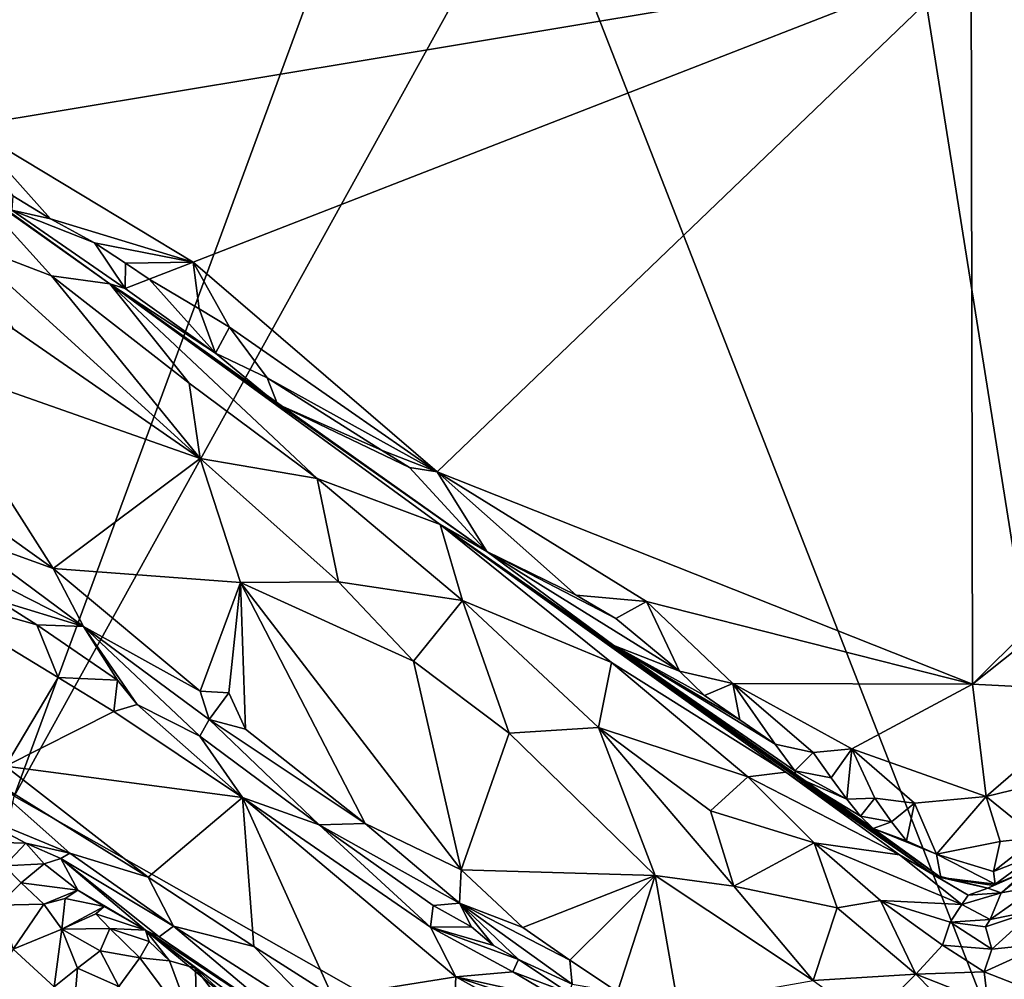
# Model space of a CAD drawing. Units: metres. Extents: x 25.71 to 29.15, y -5.72 to -2.6.
# Drawn here: x 27.52 to 28.21, y -4.48 to -3.81 of the extents above; entities that cross this region are included whole.
import ezdxf

# ---------------------------------------------------------------- set-up
doc = ezdxf.new("R2010")
doc.units = ezdxf.units.M

msp = doc.modelspace()

# ---------------------------------------------------------------- linework, layer by layer
at = {"layer": '1'}
for points in [[(26.84342, -3.84727, -0.14116), (27.11799, -2.99412, -0.13384), (27.7817, -3.62796, -0.14469)], [(26.84342, -3.84727, -0.14116), (27.7817, -3.62796, -0.14469), (27.51398, -4.35464, -0.15064)], [(27.7817, -3.62796, -0.14469), (27.8786, -3.6948, -0.14844), (27.51398, -4.35464, -0.15064)], [(28.31336, -4.80763, -0.15907), (27.8786, -3.6948, -0.14844), (28.13508, -3.68688, -0.14708)], [(28.31336, -4.80763, -0.15907), (28.13508, -3.68688, -0.14708), (28.31426, -3.79044, -0.14867)], [(27.8786, -3.6948, -0.14844), (28.31336, -4.80763, -0.15907), (27.51398, -4.35464, -0.15064)], [(27.34067, -3.78535, 4.3242), (27.4812, -3.88523, 4.32122), (28.18447, -3.76833, 4.31131)], [(28.18447, -3.76833, 4.31131), (27.4812, -3.88523, 4.32122), (27.6394, -3.98051, 4.31825)], [(28.18447, -3.76833, 4.31131), (27.6394, -3.98051, 4.31825), (27.8103, -4.12735, 4.31191)], [(28.18447, -3.76833, 4.31131), (27.8103, -4.12735, 4.31191), (28.18537, -4.27617, 4.30746)], [(28.18447, -3.76833, 4.31131), (28.18537, -4.27617, 4.30746), (28.4588, -4.00435, 4.30525)], [(28.18447, -3.76833, 4.31131), (28.4588, -4.00435, 4.30525), (28.29814, -3.78118, 4.30599)], [(27.42423, -3.88336, 4.22689), (27.58102, -3.99586, 4.12663), (27.59162, -3.99905, 4.29445)], [(27.51238, -3.94403, 4.29644), (27.42423, -3.88336, 4.22689), (27.59162, -3.99905, 4.29445)], [(27.58102, -3.99586, 4.12663), (27.42423, -3.88336, 4.22689), (27.48113, -3.92516, 4.11456)], [(27.51293, -3.93408, 4.31253), (27.53925, -3.95031, 4.31315), (27.4812, -3.88523, 4.32122)], [(27.4812, -3.88523, 4.32122), (27.53925, -3.95031, 4.31315), (27.6394, -3.98051, 4.31825)], [(27.48113, -3.92516, 4.11456), (27.47644, -3.96591, 3.98852), (27.54, -3.99008, 4.03385)], [(27.48113, -3.92516, 4.11456), (27.54, -3.99008, 4.03385), (27.58102, -3.99586, 4.12663)], [(27.51293, -3.93408, 4.31253), (27.51238, -3.94403, 4.29644), (27.53925, -3.95031, 4.31315)], [(27.53925, -3.95031, 4.31315), (27.51238, -3.94403, 4.29644), (27.57022, -3.967, 4.31254)], [(27.51238, -3.94403, 4.29644), (27.59162, -3.99905, 4.29445), (27.57022, -3.967, 4.31254)], [(27.53925, -3.95031, 4.31315), (27.57022, -3.967, 4.31254), (27.6394, -3.98051, 4.31825)], [(27.47644, -3.96591, 3.98852), (27.51322, -4.02721, 3.93536), (27.64427, -4.11811, 3.93303)], [(27.54, -3.99008, 4.03385), (27.47644, -3.96591, 3.98852), (27.64427, -4.11811, 3.93303)], [(27.57022, -3.967, 4.31254), (27.59162, -3.99905, 4.29445), (27.59179, -3.98123, 4.3133)], [(27.6394, -3.98051, 4.31825), (27.57022, -3.967, 4.31254), (27.59179, -3.98123, 4.3133)], [(27.59179, -3.98123, 4.3133), (27.59162, -3.99905, 4.29445), (27.60849, -3.99254, 4.31212)], [(27.6394, -3.98051, 4.31825), (27.59179, -3.98123, 4.3133), (27.60849, -3.99254, 4.31212)], [(27.6394, -3.98051, 4.31825), (27.60849, -3.99254, 4.31212), (27.64341, -4.01333, 4.31323)], [(27.64341, -4.01333, 4.31323), (27.66477, -4.02617, 4.31531), (27.6394, -3.98051, 4.31825)], [(27.66477, -4.02617, 4.31531), (27.8103, -4.12735, 4.31191), (27.6394, -3.98051, 4.31825)], [(27.54, -3.99008, 4.03385), (27.64427, -4.11811, 3.93303), (27.63658, -4.0654, 4.01679)], [(27.58102, -3.99586, 4.12663), (27.54, -3.99008, 4.03385), (27.63658, -4.0654, 4.01679)], [(27.60849, -3.99254, 4.31212), (27.59162, -3.99905, 4.29445), (27.65495, -4.04432, 4.29786)], [(27.60849, -3.99254, 4.31212), (27.65495, -4.04432, 4.29786), (27.64341, -4.01333, 4.31323)], [(27.58102, -3.99586, 4.12663), (27.63658, -4.0654, 4.01679), (27.72616, -4.13211, 4.00885)], [(27.58102, -3.99586, 4.12663), (27.72616, -4.13211, 4.00885), (27.81229, -4.16434, 4.09909)], [(27.59162, -3.99905, 4.29445), (27.58102, -3.99586, 4.12663), (27.65495, -4.04432, 4.29786)], [(27.65495, -4.04432, 4.29786), (27.58102, -3.99586, 4.12663), (27.69832, -4.07998, 4.28714)], [(27.69832, -4.07998, 4.28714), (27.58102, -3.99586, 4.12663), (27.845, -4.18327, 4.28881)], [(27.845, -4.18327, 4.28881), (27.58102, -3.99586, 4.12663), (27.81229, -4.16434, 4.09909)], [(28.4588, -4.00435, 4.30525), (28.18537, -4.27617, 4.30746), (28.3854, -4.11698, 4.30698)], [(27.64341, -4.01333, 4.31323), (27.65495, -4.04432, 4.29786), (27.66477, -4.02617, 4.31531)], [(27.51322, -4.02721, 3.93536), (27.44833, -4.0492, 3.87384), (27.64427, -4.11811, 3.93303)], [(27.66477, -4.02617, 4.31531), (27.65495, -4.04432, 4.29786), (27.69105, -4.0616, 4.3076)], [(27.66477, -4.02617, 4.31531), (27.69105, -4.0616, 4.3076), (27.8103, -4.12735, 4.31191)], [(27.44833, -4.0492, 3.87384), (27.40744, -4.09976, 3.82274), (27.54119, -4.1951, 3.82445)], [(27.44833, -4.0492, 3.87384), (27.54119, -4.1951, 3.82445), (27.64427, -4.11811, 3.93303)], [(27.65495, -4.04432, 4.29786), (27.69832, -4.07998, 4.28714), (27.69105, -4.0616, 4.3076)], [(27.69105, -4.0616, 4.3076), (27.69832, -4.07998, 4.28714), (27.7712, -4.11232, 4.30951)], [(27.8103, -4.12735, 4.31191), (27.69105, -4.0616, 4.3076), (27.7712, -4.11232, 4.30951)], [(27.63658, -4.0654, 4.01679), (27.64427, -4.11811, 3.93303), (27.72616, -4.13211, 4.00885)], [(27.69832, -4.07998, 4.28714), (27.845, -4.18327, 4.28881), (27.79087, -4.12451, 4.30888)], [(27.69832, -4.07998, 4.28714), (27.79087, -4.12451, 4.30888), (27.7712, -4.11232, 4.30951)], [(27.47589, -4.17147, 3.80077), (27.54119, -4.1951, 3.82445), (27.40744, -4.09976, 3.82274)], [(27.54119, -4.1951, 3.82445), (27.67249, -4.20496, 3.87296), (27.64427, -4.11811, 3.93303)], [(27.67249, -4.20496, 3.87296), (27.74119, -4.20439, 3.91326), (27.64427, -4.11811, 3.93303)], [(27.64427, -4.11811, 3.93303), (27.74119, -4.20439, 3.91326), (27.72616, -4.13211, 4.00885)], [(27.8103, -4.12735, 4.31191), (27.7712, -4.11232, 4.30951), (27.79087, -4.12451, 4.30888)], [(28.3854, -4.11698, 4.30698), (28.18537, -4.27617, 4.30746), (28.28026, -4.28102, 4.30618)], [(27.8103, -4.12735, 4.31191), (27.79087, -4.12451, 4.30888), (27.845, -4.18327, 4.28881)], [(27.72616, -4.13211, 4.00885), (27.74119, -4.20439, 3.91326), (27.82812, -4.21756, 3.98037)], [(27.72616, -4.13211, 4.00885), (27.82812, -4.21756, 3.98037), (27.81229, -4.16434, 4.09909)], [(27.8103, -4.12735, 4.31191), (27.845, -4.18327, 4.28881), (27.90769, -4.21383, 4.30425)], [(27.90769, -4.21383, 4.30425), (27.95696, -4.21823, 4.3091), (27.8103, -4.12735, 4.31191)], [(27.8103, -4.12735, 4.31191), (27.95696, -4.21823, 4.3091), (28.18537, -4.27617, 4.30746)], [(27.81229, -4.16434, 4.09909), (27.82812, -4.21756, 3.98037), (27.93242, -4.26092, 4.05779)], [(27.81229, -4.16434, 4.09909), (27.93242, -4.26092, 4.05779), (28.05452, -4.33777, 4.11048)], [(27.845, -4.18327, 4.28881), (27.81229, -4.16434, 4.09909), (27.93408, -4.24917, 4.26272)], [(27.93408, -4.24917, 4.26272), (27.81229, -4.16434, 4.09909), (28.06197, -4.34126, 4.25261)], [(27.81229, -4.16434, 4.09909), (28.05452, -4.33777, 4.11048), (28.15814, -4.40972, 4.16742)], [(28.06197, -4.34126, 4.25261), (27.81229, -4.16434, 4.09909), (28.11567, -4.3774, 4.26146)], [(27.81229, -4.16434, 4.09909), (28.15814, -4.40972, 4.16742), (28.16321, -4.41169, 4.19774)], [(28.11567, -4.3774, 4.26146), (27.81229, -4.16434, 4.09909), (28.16321, -4.41169, 4.19774)], [(27.47589, -4.17147, 3.80077), (27.48933, -4.19865, 3.72969), (27.56241, -4.23569, 3.79221)], [(27.54119, -4.1951, 3.82445), (27.47589, -4.17147, 3.80077), (27.56241, -4.23569, 3.79221)], [(27.90769, -4.21383, 4.30425), (27.845, -4.18327, 4.28881), (27.93538, -4.23018, 4.30295)], [(27.93538, -4.23018, 4.30295), (27.845, -4.18327, 4.28881), (27.98013, -4.26719, 4.29899)], [(27.845, -4.18327, 4.28881), (27.93408, -4.24917, 4.26272), (27.98013, -4.26719, 4.29899)], [(27.48933, -4.19865, 3.72969), (27.50266, -4.2175, 3.7141), (27.56241, -4.23569, 3.79221)], [(27.54119, -4.1951, 3.82445), (27.56241, -4.23569, 3.79221), (27.64424, -4.2812, 3.81296)], [(27.67249, -4.20496, 3.87296), (27.54119, -4.1951, 3.82445), (27.64424, -4.2812, 3.81296)], [(27.64424, -4.2812, 3.81296), (27.66433, -4.28215, 3.82485), (27.67249, -4.20496, 3.87296)], [(27.66433, -4.28215, 3.82485), (27.676, -4.30764, 3.8087), (27.67249, -4.20496, 3.87296)], [(27.74119, -4.20439, 3.91326), (27.67249, -4.20496, 3.87296), (27.79365, -4.26009, 3.89701)], [(27.67249, -4.20496, 3.87296), (27.676, -4.30764, 3.8087), (27.75989, -4.37372, 3.80316)], [(27.67249, -4.20496, 3.87296), (27.75989, -4.37372, 3.80316), (27.82718, -4.40614, 3.8178)], [(27.67249, -4.20496, 3.87296), (27.82718, -4.40614, 3.8178), (27.79365, -4.26009, 3.89701)], [(27.82812, -4.21756, 3.98037), (27.74119, -4.20439, 3.91326), (27.79365, -4.26009, 3.89701)], [(27.50266, -4.2175, 3.7141), (27.44437, -4.21051, 3.70125), (27.52968, -4.23458, 3.71571)], [(27.44437, -4.21051, 3.70125), (27.5079, -4.33358, 3.69154), (27.54472, -4.27149, 3.70369)], [(27.52968, -4.23458, 3.71571), (27.44437, -4.21051, 3.70125), (27.54472, -4.27149, 3.70369)], [(27.90769, -4.21383, 4.30425), (27.93538, -4.23018, 4.30295), (27.95696, -4.21823, 4.3091)], [(27.50266, -4.2175, 3.7141), (27.52968, -4.23458, 3.71571), (27.56241, -4.23569, 3.79221)], [(27.79365, -4.26009, 3.89701), (27.86071, -4.31045, 3.89615), (27.82812, -4.21756, 3.98037)], [(27.82812, -4.21756, 3.98037), (27.86071, -4.31045, 3.89615), (27.92328, -4.30646, 3.9502)], [(27.93242, -4.26092, 4.05779), (27.82812, -4.21756, 3.98037), (27.92328, -4.30646, 3.9502)], [(27.95696, -4.21823, 4.3091), (27.93538, -4.23018, 4.30295), (27.98013, -4.26719, 4.29899)], [(27.95696, -4.21823, 4.3091), (27.98013, -4.26719, 4.29899), (28.01736, -4.27581, 4.30668)], [(27.95696, -4.21823, 4.3091), (28.01736, -4.27581, 4.30668), (28.18537, -4.27617, 4.30746)], [(27.52968, -4.23458, 3.71571), (27.54472, -4.27149, 3.70369), (27.58625, -4.27329, 3.71739)], [(27.52968, -4.23458, 3.71571), (27.58625, -4.27329, 3.71739), (27.56241, -4.23569, 3.79221)], [(27.64424, -4.2812, 3.81296), (27.56241, -4.23569, 3.79221), (27.65054, -4.30103, 3.7838)], [(27.58625, -4.27329, 3.71739), (27.59999, -4.29032, 3.71295), (27.56241, -4.23569, 3.79221)], [(27.59999, -4.29032, 3.71295), (27.64401, -4.31271, 3.724), (27.56241, -4.23569, 3.79221)], [(27.56241, -4.23569, 3.79221), (27.64401, -4.31271, 3.724), (27.65054, -4.30103, 3.7838)], [(27.98013, -4.26719, 4.29899), (27.93408, -4.24917, 4.26272), (27.99767, -4.2842, 4.29214)], [(27.99767, -4.2842, 4.29214), (27.93408, -4.24917, 4.26272), (28.02241, -4.30117, 4.29416)], [(28.06074, -4.33684, 4.27887), (27.93408, -4.24917, 4.26272), (28.06197, -4.34126, 4.25261)], [(28.02241, -4.30117, 4.29416), (27.93408, -4.24917, 4.26272), (28.04715, -4.3181, 4.29645)], [(27.93408, -4.24917, 4.26272), (28.06074, -4.33684, 4.27887), (28.04715, -4.3181, 4.29645)], [(27.79365, -4.26009, 3.89701), (27.82718, -4.40614, 3.8178), (27.86071, -4.31045, 3.89615)], [(27.93242, -4.26092, 4.05779), (27.92328, -4.30646, 3.9502), (28.02796, -4.34113, 4.02435)], [(27.93242, -4.26092, 4.05779), (28.02796, -4.34113, 4.02435), (28.05452, -4.33777, 4.11048)], [(28.01736, -4.27581, 4.30668), (27.98013, -4.26719, 4.29899), (27.99767, -4.2842, 4.29214)], [(27.54472, -4.27149, 3.70369), (27.5079, -4.33358, 3.69154), (27.58373, -4.29543, 3.70474)], [(27.58625, -4.27329, 3.71739), (27.54472, -4.27149, 3.70369), (27.58373, -4.29543, 3.70474)], [(27.58625, -4.27329, 3.71739), (27.58373, -4.29543, 3.70474), (27.59999, -4.29032, 3.71295)], [(28.01736, -4.27581, 4.30668), (27.99767, -4.2842, 4.29214), (28.02241, -4.30117, 4.29416)], [(28.01736, -4.27581, 4.30668), (28.02241, -4.30117, 4.29416), (28.04715, -4.3181, 4.29645)], [(28.01736, -4.27581, 4.30668), (28.04715, -4.3181, 4.29645), (28.07377, -4.32415, 4.30307)], [(28.01736, -4.27581, 4.30668), (28.07377, -4.32415, 4.30307), (28.10072, -4.32157, 4.30799)], [(28.01736, -4.27581, 4.30668), (28.10072, -4.32157, 4.30799), (28.18537, -4.27617, 4.30746)], [(28.18537, -4.27617, 4.30746), (28.10072, -4.32157, 4.30799), (28.19483, -4.35495, 4.31079)], [(28.18537, -4.27617, 4.30746), (28.19483, -4.35495, 4.31079), (28.28026, -4.28102, 4.30618)], [(27.64424, -4.2812, 3.81296), (27.65054, -4.30103, 3.7838), (27.66433, -4.28215, 3.82485)], [(27.66433, -4.28215, 3.82485), (27.65054, -4.30103, 3.7838), (27.676, -4.30764, 3.8087)], [(28.28026, -4.28102, 4.30618), (28.19483, -4.35495, 4.31079), (28.25732, -4.33975, 4.30101)], [(27.59999, -4.29032, 3.71295), (27.58373, -4.29543, 3.70474), (27.67384, -4.35566, 3.70426)], [(27.64401, -4.31271, 3.724), (27.59999, -4.29032, 3.71295), (27.67384, -4.35566, 3.70426)], [(27.58373, -4.29543, 3.70474), (27.5079, -4.33358, 3.69154), (27.67384, -4.35566, 3.70426)], [(27.65054, -4.30103, 3.7838), (27.64401, -4.31271, 3.724), (27.72757, -4.37468, 3.71333)], [(27.65054, -4.30103, 3.7838), (27.75989, -4.37372, 3.80316), (27.676, -4.30764, 3.8087)], [(27.65054, -4.30103, 3.7838), (27.72757, -4.37468, 3.71333), (27.75989, -4.37372, 3.80316)], [(27.86071, -4.31045, 3.89615), (27.82718, -4.40614, 3.8178), (27.96307, -4.41018, 3.87485)], [(27.86071, -4.31045, 3.89615), (27.96307, -4.41018, 3.87485), (27.92328, -4.30646, 3.9502)], [(27.92328, -4.30646, 3.9502), (27.96307, -4.41018, 3.87485), (28.0182, -4.41768, 3.90121)], [(27.92328, -4.30646, 3.9502), (28.00169, -4.36491, 3.94598), (28.02796, -4.34113, 4.02435)], [(27.92328, -4.30646, 3.9502), (28.0182, -4.41768, 3.90121), (28.00169, -4.36491, 3.94598)], [(27.64401, -4.31271, 3.724), (27.67384, -4.35566, 3.70426), (27.72757, -4.37468, 3.71333)], [(28.04715, -4.3181, 4.29645), (28.06074, -4.33684, 4.27887), (28.07377, -4.32415, 4.30307)], [(28.07377, -4.32415, 4.30307), (28.06074, -4.33684, 4.27887), (28.08622, -4.34187, 4.29638)], [(28.07377, -4.32415, 4.30307), (28.08622, -4.34187, 4.29638), (28.10072, -4.32157, 4.30799)], [(28.08622, -4.34187, 4.29638), (28.09726, -4.35668, 4.28814), (28.10072, -4.32157, 4.30799)], [(28.10072, -4.32157, 4.30799), (28.09726, -4.35668, 4.28814), (28.11695, -4.35597, 4.30001)], [(28.10072, -4.32157, 4.30799), (28.11695, -4.35597, 4.30001), (28.14463, -4.35958, 4.30654)], [(28.10072, -4.32157, 4.30799), (28.14463, -4.35958, 4.30654), (28.19483, -4.35495, 4.31079)], [(27.48796, -4.33705, 3.67774), (27.47352, -4.36183, 3.59797), (27.553, -4.39445, 3.66061)], [(27.5079, -4.33358, 3.69154), (27.48796, -4.33705, 3.67774), (27.60767, -4.41128, 3.68619)], [(27.48796, -4.33705, 3.67774), (27.553, -4.39445, 3.66061), (27.60767, -4.41128, 3.68619)], [(27.5079, -4.33358, 3.69154), (27.60767, -4.41128, 3.68619), (27.67384, -4.35566, 3.70426)], [(28.05452, -4.33777, 4.11048), (28.02796, -4.34113, 4.02435), (28.13414, -4.39579, 4.10503)], [(28.05452, -4.33777, 4.11048), (28.13414, -4.39579, 4.10503), (28.15814, -4.40972, 4.16742)], [(28.06074, -4.33684, 4.27887), (28.06197, -4.34126, 4.25261), (28.09726, -4.35668, 4.28814)], [(28.08622, -4.34187, 4.29638), (28.06074, -4.33684, 4.27887), (28.09726, -4.35668, 4.28814)], [(28.02796, -4.34113, 4.02435), (28.00169, -4.36491, 3.94598), (28.07449, -4.38738, 3.99302)], [(28.02796, -4.34113, 4.02435), (28.07449, -4.38738, 3.99302), (28.13414, -4.39579, 4.10503)], [(28.09726, -4.35668, 4.28814), (28.06197, -4.34126, 4.25261), (28.10695, -4.36855, 4.27758)], [(28.10695, -4.36855, 4.27758), (28.06197, -4.34126, 4.25261), (28.11567, -4.3774, 4.26146)], [(28.19483, -4.35495, 4.31079), (28.23038, -4.38369, 4.29507), (28.25732, -4.33975, 4.30101)], [(27.35981, -5.11127, -0.15506), (27.51398, -4.35464, -0.15064), (28.31336, -4.80763, -0.15907)], [(27.60767, -4.41128, 3.68619), (27.68176, -4.45987, 3.68667), (27.67384, -4.35566, 3.70426)], [(27.68176, -4.45987, 3.68667), (27.73704, -4.49496, 3.68961), (27.67384, -4.35566, 3.70426)], [(27.72757, -4.37468, 3.71333), (27.67384, -4.35566, 3.70426), (27.80555, -4.44643, 3.70379)], [(27.80555, -4.44643, 3.70379), (27.67384, -4.35566, 3.70426), (27.82334, -4.48108, 3.69695)], [(27.67384, -4.35566, 3.70426), (27.73704, -4.49496, 3.68961), (27.82334, -4.48108, 3.69695)], [(28.09726, -4.35668, 4.28814), (28.10695, -4.36855, 4.27758), (28.11695, -4.35597, 4.30001)], [(28.11695, -4.35597, 4.30001), (28.10695, -4.36855, 4.27758), (28.12865, -4.37255, 4.29357)], [(28.11695, -4.35597, 4.30001), (28.12865, -4.37255, 4.29357), (28.14463, -4.35958, 4.30654)], [(28.12865, -4.37255, 4.29357), (28.1391, -4.38597, 4.28448), (28.14463, -4.35958, 4.30654)], [(28.1391, -4.38597, 4.28448), (28.16017, -4.39527, 4.29258), (28.14463, -4.35958, 4.30654)], [(28.14463, -4.35958, 4.30654), (28.16017, -4.39527, 4.29258), (28.19483, -4.35495, 4.31079)], [(28.16017, -4.39527, 4.29258), (28.20475, -4.38649, 4.3004), (28.19483, -4.35495, 4.31079)], [(28.19483, -4.35495, 4.31079), (28.20475, -4.38649, 4.3004), (28.23038, -4.38369, 4.29507)], [(27.47352, -4.36183, 3.59797), (27.49631, -4.38686, 3.57968), (27.52208, -4.3875, 3.59937)], [(27.553, -4.39445, 3.66061), (27.47352, -4.36183, 3.59797), (27.52208, -4.3875, 3.59937)], [(28.00169, -4.36491, 3.94598), (28.0182, -4.41768, 3.90121), (28.07449, -4.38738, 3.99302)], [(28.10695, -4.36855, 4.27758), (28.11567, -4.3774, 4.26146), (28.12865, -4.37255, 4.29357)], [(28.11567, -4.3774, 4.26146), (28.1391, -4.38597, 4.28448), (28.12865, -4.37255, 4.29357)], [(27.75989, -4.37372, 3.80316), (27.72757, -4.37468, 3.71333), (27.82598, -4.42967, 3.7789)], [(27.72757, -4.37468, 3.71333), (27.80555, -4.44643, 3.70379), (27.80744, -4.43119, 3.71814)], [(27.72757, -4.37468, 3.71333), (27.80744, -4.43119, 3.71814), (27.82598, -4.42967, 3.7789)], [(27.75989, -4.37372, 3.80316), (27.82598, -4.42967, 3.7789), (27.82718, -4.40614, 3.8178)], [(28.16017, -4.39527, 4.29258), (28.1391, -4.38597, 4.28448), (28.11567, -4.3774, 4.26146)], [(28.16017, -4.39527, 4.29258), (28.11567, -4.3774, 4.26146), (28.16321, -4.41169, 4.19774)], [(27.49631, -4.38686, 3.57968), (27.50719, -4.40352, 3.56445), (27.52208, -4.3875, 3.59937)], [(28.16017, -4.39527, 4.29258), (28.20014, -4.40732, 4.27862), (28.20475, -4.38649, 4.3004)], [(28.20475, -4.38649, 4.3004), (28.20014, -4.40732, 4.27862), (28.23038, -4.38369, 4.29507)], [(28.23038, -4.38369, 4.29507), (28.20014, -4.40732, 4.27862), (28.22834, -4.39647, 4.26947)], [(27.50719, -4.40352, 3.56445), (27.53491, -4.4021, 3.5766), (27.52208, -4.3875, 3.59937)], [(27.52208, -4.3875, 3.59937), (27.53491, -4.4021, 3.5766), (27.54648, -4.39834, 3.6313)], [(27.553, -4.39445, 3.66061), (27.52208, -4.3875, 3.59937), (27.54648, -4.39834, 3.6313)], [(28.07449, -4.38738, 3.99302), (28.0182, -4.41768, 3.90121), (28.09055, -4.43289, 3.93963)], [(28.07449, -4.38738, 3.99302), (28.09055, -4.43289, 3.93963), (28.12096, -4.42761, 3.98614)], [(28.07449, -4.38738, 3.99302), (28.12096, -4.42761, 3.98614), (28.17791, -4.43045, 4.07362)], [(28.07449, -4.38738, 3.99302), (28.17791, -4.43045, 4.07362), (28.13414, -4.39579, 4.10503)], [(28.22615, -4.4058, 4.14194), (28.20548, -4.42228, 4.09964), (28.24068, -4.39032, 4.10645)], [(28.20548, -4.42228, 4.09964), (28.2309, -4.41763, 4.04211), (28.24068, -4.39032, 4.10645)], [(27.53491, -4.4021, 3.5766), (27.55861, -4.42037, 3.5487), (27.54648, -4.39834, 3.6313)], [(27.553, -4.39445, 3.66061), (27.54648, -4.39834, 3.6313), (27.62561, -4.44577, 3.66349)], [(27.54648, -4.39834, 3.6313), (27.55861, -4.42037, 3.5487), (27.60597, -4.44843, 3.49941)], [(27.62561, -4.44577, 3.66349), (27.54648, -4.39834, 3.6313), (27.61541, -4.45313, 3.61729)], [(27.54648, -4.39834, 3.6313), (27.60597, -4.44843, 3.49941), (27.61541, -4.45313, 3.61729)], [(27.553, -4.39445, 3.66061), (27.62561, -4.44577, 3.66349), (27.60767, -4.41128, 3.68619)], [(28.13414, -4.39579, 4.10503), (28.17791, -4.43045, 4.07362), (28.18237, -4.42388, 4.11428)], [(28.15814, -4.40972, 4.16742), (28.13414, -4.39579, 4.10503), (28.18237, -4.42388, 4.11428)], [(28.16017, -4.39527, 4.29258), (28.16321, -4.41169, 4.19774), (28.20127, -4.41625, 4.23634)], [(28.16017, -4.39527, 4.29258), (28.20127, -4.41625, 4.23634), (28.20014, -4.40732, 4.27862)], [(28.20014, -4.40732, 4.27862), (28.20127, -4.41625, 4.23634), (28.22834, -4.39647, 4.26947)], [(28.22834, -4.39647, 4.26947), (28.20127, -4.41625, 4.23634), (28.22615, -4.4058, 4.14194)], [(27.51878, -4.41545, 3.55275), (27.50719, -4.40352, 3.56445), (27.50308, -4.4311, 3.54755)], [(27.50719, -4.40352, 3.56445), (27.51878, -4.41545, 3.55275), (27.53491, -4.4021, 3.5766)], [(27.53491, -4.4021, 3.5766), (27.51878, -4.41545, 3.55275), (27.55861, -4.42037, 3.5487)], [(27.82718, -4.40614, 3.8178), (27.82598, -4.42967, 3.7789), (27.87034, -4.44663, 3.80901)], [(27.82718, -4.40614, 3.8178), (27.87034, -4.44663, 3.80901), (27.96307, -4.41018, 3.87485)], [(28.2, -4.41718, 4.20804), (28.1961, -4.41908, 4.1888), (28.22615, -4.4058, 4.14194)], [(28.1961, -4.41908, 4.1888), (28.20548, -4.42228, 4.09964), (28.22615, -4.4058, 4.14194)], [(28.20127, -4.41625, 4.23634), (28.2, -4.41718, 4.20804), (28.22615, -4.4058, 4.14194)], [(27.60767, -4.41128, 3.68619), (27.62561, -4.44577, 3.66349), (27.68176, -4.45987, 3.68667)], [(27.96307, -4.41018, 3.87485), (27.87034, -4.44663, 3.80901), (27.90314, -4.46961, 3.81214)], [(27.96307, -4.41018, 3.87485), (27.90314, -4.46961, 3.81214), (27.93654, -4.4918, 3.81452)], [(27.96307, -4.41018, 3.87485), (27.93654, -4.4918, 3.81452), (27.97882, -4.50056, 3.82974)], [(27.96307, -4.41018, 3.87485), (27.97882, -4.50056, 3.82974), (28.07371, -4.48385, 3.87919)], [(28.0182, -4.41768, 3.90121), (27.96307, -4.41018, 3.87485), (28.07371, -4.48385, 3.87919)], [(28.16321, -4.41169, 4.19774), (28.15814, -4.40972, 4.16742), (28.1961, -4.41908, 4.1888)], [(28.15814, -4.40972, 4.16742), (28.18237, -4.42388, 4.11428), (28.1961, -4.41908, 4.1888)], [(28.16321, -4.41169, 4.19774), (28.1961, -4.41908, 4.1888), (28.2, -4.41718, 4.20804)], [(28.20127, -4.41625, 4.23634), (28.16321, -4.41169, 4.19774), (28.2, -4.41718, 4.20804)], [(27.51878, -4.41545, 3.55275), (27.50308, -4.4311, 3.54755), (27.53467, -4.43019, 3.53463)], [(27.51878, -4.41545, 3.55275), (27.53467, -4.43019, 3.53463), (27.55861, -4.42037, 3.5487)], [(27.53467, -4.43019, 3.53463), (27.54964, -4.42643, 3.53415), (27.55861, -4.42037, 3.5487)], [(27.55861, -4.42037, 3.5487), (27.54964, -4.42643, 3.53415), (27.57707, -4.4319, 3.52413)], [(27.55861, -4.42037, 3.5487), (27.57707, -4.4319, 3.52413), (27.60597, -4.44843, 3.49941)], [(28.0182, -4.41768, 3.90121), (28.07371, -4.48385, 3.87919), (28.09055, -4.43289, 3.93963)], [(28.1961, -4.41908, 4.1888), (28.18237, -4.42388, 4.11428), (28.20548, -4.42228, 4.09964)], [(28.20548, -4.42228, 4.09964), (28.19777, -4.44095, 4.03856), (28.2309, -4.41763, 4.04211)], [(28.2309, -4.41763, 4.04211), (28.19777, -4.44095, 4.03856), (28.22878, -4.43477, 4.0081)], [(27.53467, -4.43019, 3.53463), (27.54735, -4.44775, 3.4997), (27.54964, -4.42643, 3.53415)], [(27.54964, -4.42643, 3.53415), (27.54735, -4.44775, 3.4997), (27.57707, -4.4319, 3.52413)], [(28.12096, -4.42761, 3.98614), (28.09055, -4.43289, 3.93963), (28.14569, -4.47944, 3.93201)], [(28.12096, -4.42761, 3.98614), (28.14569, -4.47944, 3.93201), (28.16429, -4.45898, 3.9827)], [(28.17791, -4.43045, 4.07362), (28.12096, -4.42761, 3.98614), (28.16978, -4.44292, 4.02128)], [(28.12096, -4.42761, 3.98614), (28.16429, -4.45898, 3.9827), (28.16978, -4.44292, 4.02128)], [(28.20548, -4.42228, 4.09964), (28.17791, -4.43045, 4.07362), (28.19777, -4.44095, 4.03856)], [(28.18237, -4.42388, 4.11428), (28.17791, -4.43045, 4.07362), (28.20548, -4.42228, 4.09964)], [(27.50308, -4.4311, 3.54755), (27.51325, -4.46187, 3.51862), (27.53467, -4.43019, 3.53463)], [(27.51325, -4.46187, 3.51862), (27.54735, -4.44775, 3.4997), (27.53467, -4.43019, 3.53463)], [(27.54735, -4.44775, 3.4997), (27.57103, -4.43703, 3.50587), (27.57707, -4.4319, 3.52413)], [(27.57707, -4.4319, 3.52413), (27.57103, -4.43703, 3.50587), (27.60597, -4.44843, 3.49941)], [(27.80744, -4.43119, 3.71814), (27.80555, -4.44643, 3.70379), (27.8344, -4.44608, 3.71801)], [(27.82598, -4.42967, 3.7789), (27.80744, -4.43119, 3.71814), (27.8344, -4.44608, 3.71801)], [(27.82598, -4.42967, 3.7789), (27.8344, -4.44608, 3.71801), (27.84963, -4.45929, 3.71991)], [(27.82598, -4.42967, 3.7789), (27.84963, -4.45929, 3.71991), (27.86715, -4.46914, 3.72047)], [(27.82598, -4.42967, 3.7789), (27.86715, -4.46914, 3.72047), (27.90495, -4.48629, 3.78987)], [(27.87034, -4.44663, 3.80901), (27.82598, -4.42967, 3.7789), (27.90314, -4.46961, 3.81214)], [(27.90314, -4.46961, 3.81214), (27.82598, -4.42967, 3.7789), (27.90495, -4.48629, 3.78987)], [(28.09055, -4.43289, 3.93963), (28.07371, -4.48385, 3.87919), (28.14569, -4.47944, 3.93201)], [(28.17791, -4.43045, 4.07362), (28.16978, -4.44292, 4.02128), (28.19777, -4.44095, 4.03856)], [(28.1944, -4.44623, 4.02413), (28.19894, -4.46193, 3.99003), (28.22878, -4.43477, 4.0081)], [(28.19777, -4.44095, 4.03856), (28.1944, -4.44623, 4.02413), (28.22878, -4.43477, 4.0081)], [(28.22878, -4.43477, 4.0081), (28.19894, -4.46193, 3.99003), (28.23716, -4.45781, 3.95831)], [(27.57103, -4.43703, 3.50587), (27.54735, -4.44775, 3.4997), (27.58086, -4.44723, 3.47596)], [(27.57103, -4.43703, 3.50587), (27.58086, -4.44723, 3.47596), (27.60597, -4.44843, 3.49941)], [(28.19777, -4.44095, 4.03856), (28.16978, -4.44292, 4.02128), (28.1944, -4.44623, 4.02413)], [(27.51325, -4.46187, 3.51862), (27.54192, -4.48816, 3.45141), (27.54735, -4.44775, 3.4997)], [(27.54735, -4.44775, 3.4997), (27.54192, -4.48816, 3.45141), (27.5583, -4.47504, 3.45257)], [(27.54735, -4.44775, 3.4997), (27.57419, -4.46297, 3.45457), (27.58086, -4.44723, 3.47596)], [(27.54735, -4.44775, 3.4997), (27.5583, -4.47504, 3.45257), (27.57419, -4.46297, 3.45457)], [(27.58086, -4.44723, 3.47596), (27.57419, -4.46297, 3.45457), (27.60201, -4.46787, 3.46295)], [(27.60597, -4.44843, 3.49941), (27.58086, -4.44723, 3.47596), (27.60855, -4.4564, 3.47892)], [(27.58086, -4.44723, 3.47596), (27.60201, -4.46787, 3.46295), (27.60855, -4.4564, 3.47892)], [(27.60597, -4.44843, 3.49941), (27.60855, -4.4564, 3.47892), (27.62268, -4.46999, 3.48349)], [(27.60597, -4.44843, 3.49941), (27.62268, -4.46999, 3.48349), (27.64101, -4.4752, 3.50589)], [(27.60597, -4.44843, 3.49941), (27.64101, -4.4752, 3.50589), (27.66878, -4.50058, 3.52187)], [(27.61541, -4.45313, 3.61729), (27.60597, -4.44843, 3.49941), (27.71201, -4.51849, 3.63495)], [(27.60597, -4.44843, 3.49941), (27.66878, -4.50058, 3.52187), (27.69921, -4.51798, 3.54321)], [(27.60597, -4.44843, 3.49941), (27.69921, -4.51798, 3.54321), (27.71201, -4.51849, 3.63495)], [(27.62561, -4.44577, 3.66349), (27.61541, -4.45313, 3.61729), (27.71201, -4.51849, 3.63495)], [(27.62561, -4.44577, 3.66349), (27.71201, -4.51849, 3.63495), (27.73796, -4.51773, 3.67656)], [(27.68176, -4.45987, 3.68667), (27.62561, -4.44577, 3.66349), (27.73796, -4.51773, 3.67656)], [(27.8344, -4.44608, 3.71801), (27.80555, -4.44643, 3.70379), (27.84963, -4.45929, 3.71991)], [(27.80555, -4.44643, 3.70379), (27.82334, -4.48108, 3.69695), (27.86321, -4.47775, 3.70481)], [(27.84963, -4.45929, 3.71991), (27.80555, -4.44643, 3.70379), (27.86715, -4.46914, 3.72047)], [(27.80555, -4.44643, 3.70379), (27.86321, -4.47775, 3.70481), (27.86715, -4.46914, 3.72047)], [(28.16978, -4.44292, 4.02128), (28.16429, -4.45898, 3.9827), (28.19894, -4.46193, 3.99003)], [(28.1944, -4.44623, 4.02413), (28.16978, -4.44292, 4.02128), (28.19894, -4.46193, 3.99003)], [(27.51325, -4.46187, 3.51862), (27.48065, -4.51692, 3.49763), (27.54192, -4.48816, 3.45141)], [(27.58733, -4.48785, 3.45158), (27.57419, -4.46297, 3.45457), (27.5583, -4.47504, 3.45257)], [(27.57419, -4.46297, 3.45457), (27.58733, -4.48785, 3.45158), (27.60201, -4.46787, 3.46295)], [(27.60855, -4.4564, 3.47892), (27.60201, -4.46787, 3.46295), (27.62268, -4.46999, 3.48349)], [(27.68176, -4.45987, 3.68667), (27.73796, -4.51773, 3.67656), (27.73704, -4.49496, 3.68961)], [(28.16429, -4.45898, 3.9827), (28.14569, -4.47944, 3.93201), (28.1936, -4.47763, 3.96742)], [(28.19894, -4.46193, 3.99003), (28.16429, -4.45898, 3.9827), (28.1936, -4.47763, 3.96742)], [(28.19894, -4.46193, 3.99003), (28.1936, -4.47763, 3.96742), (28.23716, -4.45781, 3.95831)], [(28.23716, -4.45781, 3.95831), (28.1936, -4.47763, 3.96742), (28.23004, -4.49198, 3.92399)], [(27.60201, -4.46787, 3.46295), (27.58733, -4.48785, 3.45158), (27.64189, -4.52163, 3.49201)], [(27.62268, -4.46999, 3.48349), (27.60201, -4.46787, 3.46295), (27.64189, -4.52163, 3.49201)], [(27.64101, -4.4752, 3.50589), (27.62268, -4.46999, 3.48349), (27.64189, -4.52163, 3.49201)], [(27.86715, -4.46914, 3.72047), (27.86321, -4.47775, 3.70481), (27.90264, -4.49256, 3.72286)], [(27.90495, -4.48629, 3.78987), (27.86715, -4.46914, 3.72047), (27.90264, -4.49256, 3.72286)], [(27.90314, -4.46961, 3.81214), (27.90495, -4.48629, 3.78987), (27.93654, -4.4918, 3.81452)], [(27.5583, -4.47504, 3.45257), (27.54192, -4.48816, 3.45141), (27.55621, -4.49995, 3.4431)], [(27.5583, -4.47504, 3.45257), (27.55621, -4.49995, 3.4431), (27.58733, -4.48785, 3.45158)], [(27.64101, -4.4752, 3.50589), (27.64189, -4.52163, 3.49201), (27.68611, -4.5346, 3.5201)], [(27.64101, -4.4752, 3.50589), (27.68611, -4.5346, 3.5201), (27.66878, -4.50058, 3.52187)], [(27.73704, -4.49496, 3.68961), (27.82038, -4.54399, 3.69065), (27.82334, -4.48108, 3.69695)], [(27.82038, -4.54399, 3.69065), (27.93272, -4.54147, 3.69621), (27.82334, -4.48108, 3.69695)], [(27.86321, -4.47775, 3.70481), (27.82334, -4.48108, 3.69695), (27.89641, -4.49729, 3.70545)], [(27.89641, -4.49729, 3.70545), (27.82334, -4.48108, 3.69695), (27.92681, -4.51535, 3.70604)], [(27.92681, -4.51535, 3.70604), (27.82334, -4.48108, 3.69695), (27.93272, -4.54147, 3.69621)], [(27.86321, -4.47775, 3.70481), (27.89641, -4.49729, 3.70545), (27.90264, -4.49256, 3.72286)], [(28.07371, -4.48385, 3.87919), (28.113, -4.51208, 3.87968), (28.14569, -4.47944, 3.93201)], [(28.14569, -4.47944, 3.93201), (28.113, -4.51208, 3.87968), (28.18966, -4.5245, 3.91122)], [(28.1936, -4.47763, 3.96742), (28.14569, -4.47944, 3.93201), (28.19609, -4.49912, 3.93761)], [(28.14569, -4.47944, 3.93201), (28.18966, -4.5245, 3.91122), (28.19609, -4.49912, 3.93761)], [(28.23004, -4.49198, 3.92399), (28.1936, -4.47763, 3.96742), (28.19609, -4.49912, 3.93761)]]:
    msp.add_3dface(points, dxfattribs=at)

doc.saveas('drawing.dxf')
